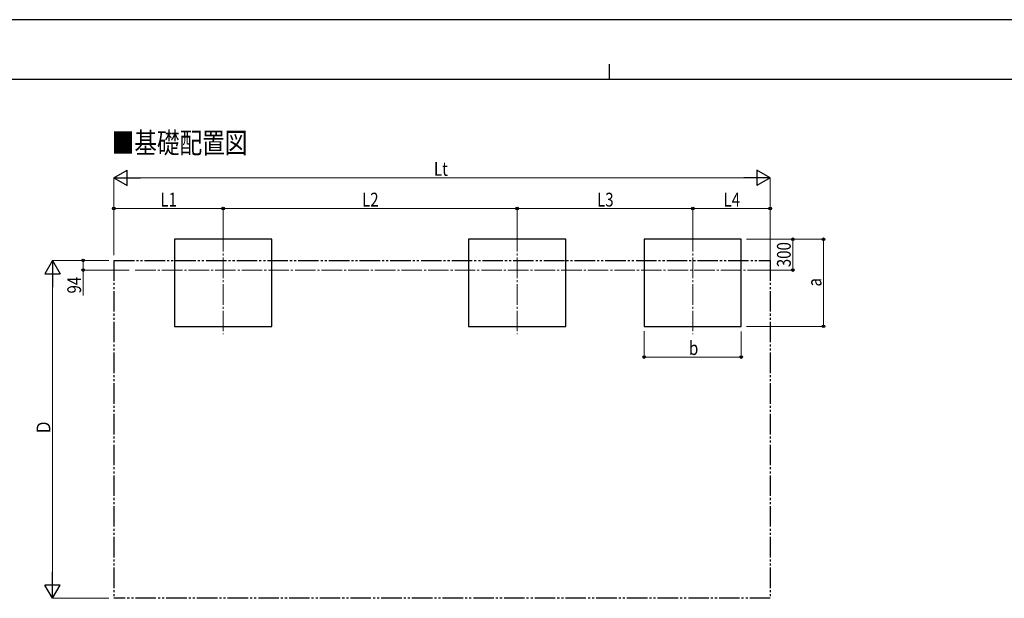
# Model space of a CAD drawing. Units: millimetres. Extents: x 0 to 25230, y 0 to 17820.
# Drawn here: x 6841 to 16458, y 12169 to 17820 of the extents above; entities that cross this region are included whole.
import ezdxf

# ---------------------------------------------------------------- set-up
doc = ezdxf.new("R2010")
doc.units = ezdxf.units.MM
doc.linetypes.add('YCENTER_1', pattern=[13, 10, -1, 1, -1])
doc.linetypes.add('YDIVIDE_1', pattern=[15, 10, -1, 1, -1, 1, -1])
for name, color, linetype, lineweight in [('USER1', 3, 'Continuous', 13), ('YKK_12', 2, 'Continuous', 13), ('YKK_A1', 4, 'Continuous', 30), ('YKK_D', 6, 'Continuous', 13), ('YKK_ZWAK', 7, 'Continuous', 30)]:
    doc.layers.add(name, color=color, linetype=linetype, lineweight=lineweight)
doc.styles.add('text-b', font='extslim2.shx', dxfattribs={"width": 0.8, "bigfont": 'extfont2.shx'})

msp = doc.modelspace()

# ---------------------------------------------------------------- linework, layer by layer
at = {"layer": 'YKK_12', "linetype": 'YCENTER_1', "ltscale": 20}
for p, q in [((8827.3, 15756.6), (8827.3, 14749.9)), ((11701.3, 15756.6), (11701.3, 14749.9)), ((13417.3, 15756.6), (13417.3, 14749.9)), ((7970.4, 15375.3), (14044.1, 15375.3))]:
    msp.add_line(p, q, dxfattribs=at)
at = {"layer": 'YKK_A1'}
for p, q in [((9302.5, 15675.3), (8352.5, 15675.3)), ((8352.5, 15675.3), (8352.5, 14825.3)), ((9302.5, 14825.3), (9302.5, 15675.3)), ((12176.3, 15675.3), (11226.3, 15675.3)), ((11226.3, 15675.3), (11226.3, 14825.3)), ((12176.3, 14825.3), (12176.3, 15675.3)), ((13889.3, 15675.3), (12939.3, 15675.3)), ((12939.3, 15675.3), (12939.3, 14825.3)), ((13889.3, 14825.3), (13889.3, 15675.3)), ((8352.5, 14825.3), (9302.5, 14825.3)), ((11226.3, 14825.3), (12176.3, 14825.3)), ((12939.3, 14825.3), (13889.3, 14825.3))]:
    msp.add_line(p, q, dxfattribs=at)
at = {"layer": 'YKK_A1', "linetype": 'YDIVIDE_1', "ltscale": 20}
for p, q in [((7761.1, 15469.3), (14172.3, 15469.3)), ((7761.1, 15469.3), (7761.1, 12169.3)), ((14172.3, 15469.3), (14172.3, 12169.3)), ((14172.3, 12169.3), (7761.1, 12169.3))]:
    msp.add_line(p, q, dxfattribs=at)
at = {"layer": 'YKK_D', "lineweight": -2}
for p, q in [((7761.1, 16275.3), (7891, 16350.3)), ((7891, 16200.3), (7891, 16350.3)), ((14172.3, 16275.3), (14042.4, 16350.3)), ((14042.4, 16350.3), (14042.4, 16200.3)), ((7761.1, 16275.3), (7891, 16200.3)), ((7761.1, 16275.3), (8020.9, 16275.3)), ((14172.3, 16275.3), (13912.5, 16275.3)), ((14172.3, 16275.3), (14042.4, 16200.3)), ((7161.1, 15469.3), (7086.1, 15339.4)), ((7161.1, 15469.3), (7236.1, 15339.4)), ((7161.1, 15469.3), (7161.1, 15209.5)), ((7086.1, 15339.4), (7236.1, 15339.4)), ((7161.1, 12169.3), (7161.1, 12429.1)), ((7161.1, 12169.3), (7086.1, 12299.2)), ((7236.1, 12299.2), (7086.1, 12299.2)), ((7161.1, 12169.3), (7236.1, 12299.2))]:
    msp.add_line(p, q, dxfattribs=at)
at = {"layer": 'YKK_D'}
for p, q in [((7761.1, 15519.3), (7761.1, 16276.3)), ((7911.1, 16275.3), (14022.3, 16275.3)), ((14172.3, 15470.3), (14172.3, 16276.3)), ((7761.1, 15520.3), (7761.1, 15976.3)), ((8827.3, 15975.3), (7761.1, 15975.3)), ((8827.3, 15758.6), (8827.3, 15976.3)), ((8827.3, 15757.6), (8827.3, 15976.3)), ((8827.3, 15975.3), (11701.3, 15975.3)), ((11701.3, 15758.6), (11701.3, 15976.3)), ((11701.3, 15757.6), (11701.3, 15976.3)), ((11701.3, 15975.3), (13417.3, 15975.3)), ((13417.3, 15757.6), (13417.3, 15976.3)), ((13417.3, 15758.6), (13417.3, 15976.3)), ((13417.3, 15975.3), (14172.3, 15975.3)), ((14172.3, 15471.3), (14172.3, 15976.3)), ((13939.3, 15675.3), (14693.5, 15675.3)), ((13940.3, 15675.3), (14393.5, 15675.3)), ((14392.5, 15375.3), (14392.5, 15675.3)), ((14692.5, 14825.3), (14692.5, 15675.3)), ((7711.1, 15469.3), (7160.1, 15469.3)), ((7711.1, 15469.3), (7460.1, 15469.3)), ((7461.1, 15469.3), (7461.1, 15375.3)), ((7161.1, 12319.3), (7161.1, 15319.3)), ((7911.8, 15375.3), (7460.1, 15375.3)), ((7461.1, 15375.3), (7461.1, 15125.9)), ((14045.1, 15375.3), (14393.5, 15375.3)), ((13939.3, 14825.3), (14693.5, 14825.3)), ((12939.3, 14778.2), (12939.3, 14524.3)), ((13889.3, 14776.3), (13889.3, 14524.3)), ((12939.3, 14525.3), (13889.3, 14525.3)), ((7711.1, 12169.3), (7160.1, 12169.3))]:
    msp.add_line(p, q, dxfattribs=at)
at = {"layer": 'YKK_D', "linetype": 'ByBlock', "lineweight": -2}
for centre in [(7761.1, 15975.3), (8827.3, 15975.3), (8827.3, 15975.3), (11701.3, 15975.3), (11701.3, 15975.3), (13417.3, 15975.3), (13417.3, 15975.3), (14172.3, 15975.3), (14392.5, 15675.3), (14692.5, 15675.3), (7461.1, 15469.3), (7461.1, 15375.3), (14392.5, 15375.3), (14692.5, 14825.3), (12939.3, 14525.3), (13889.3, 14525.3)]:
    msp.add_circle(centre, 12.8, dxfattribs=at)
at = {"layer": 'YKK_ZWAK'}
for p, q in [((25230, 17820), (0, 17820)), ((12600.1, 17385), (12600.1, 17235)), ((24300.1, 17235), (900.1, 17235))]:
    msp.add_line(p, q, dxfattribs=at)

# ---------------------------------------------------------------- texts
at = {"layer": 'USER1', "style": 'text-b', "width": 0.8}
msp.add_text('■基礎配置図', height=202.5, dxfattribs=at).set_placement((7739.5, 16515.8))
at = {"layer": 'YKK_D', "style": 'text-b', "width": 0.8}
for s, p in [('Lt', (10887.5, 16295.3)), ('L1', (8215, 15995.3)), ('L2', (10185.1, 15995.3)), ('L3', (12480.1, 15995.3)), ('L4', (13715.6, 15995.3)), ('b', (13378.3, 14545.3))]:
    msp.add_text(s, height=135, dxfattribs=at).set_placement(p)
for s, p in [('300', (14372.5, 15402.9)), ('94', (7441.1, 15145.9)), ('a', (14672.5, 15214.3)), ('Ｄ', (7141.1, 13765.3))]:
    msp.add_text(s, height=135, rotation=90, dxfattribs=at).set_placement(p)

doc.saveas('drawing.dxf')
